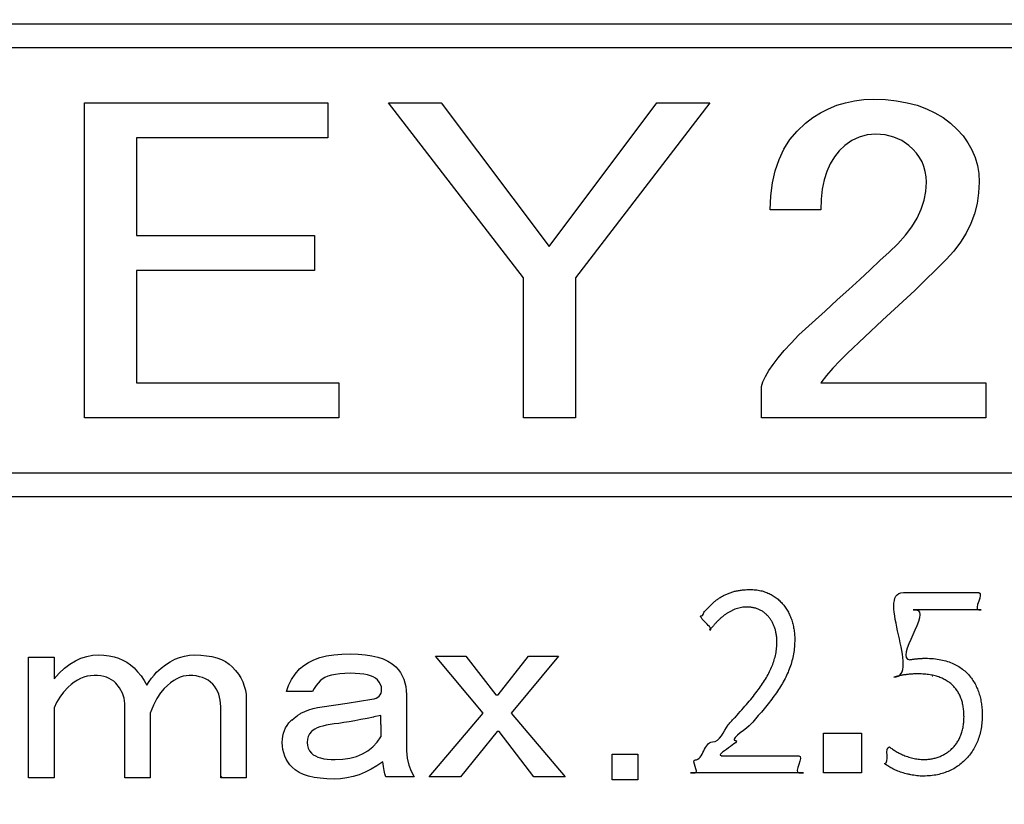
# Model space of a CAD drawing. Units: millimetres. Extents: x 0 to 603, y -1 to 424.
# Drawn here: x 176 to 187, y 152 to 161 of the extents above; entities that cross this region are included whole.
import ezdxf

# ---------------------------------------------------------------- set-up
doc = ezdxf.new("R2010")
doc.units = ezdxf.units.MM
doc.header["$LTSCALE"] = 0.26555
for name, color, linetype in [('NoLayerName_001', 7, 'Continuous'), ('NoLayerName_002', 7, 'Continuous'), ('NoLayerName_004', 7, 'Continuous'), ('NoLayerName_007', 7, 'Continuous'), ('NoLayerName_008', 7, 'Continuous')]:
    doc.layers.add(name, color=color, linetype=linetype)
doc.styles.get("Standard").update_dxf_attribs({"font": 'txt', "bigfont": 'extfont2'})
doc.dimstyles.get("Standard").update_dxf_attribs({"dimtxt": 2.5, "dimasz": 2.5, "dimexe": 1.25, "dimexo": 0.625, "dimtad": 1, "dimzin": 0, "dimdsep": 46, "dimtxsty": 'Standard', "dimcen": 2.5, "dimadec": 0, "dimazin": 0, "dimtfac": 0.75, "dimtmove": 0, "dimatfit": 3, "dimfxl": 1, "dimarcsym": 0})

# ---------------------------------------------------------------- blocks, each defined once
blk = doc.blocks.new('_OPEN30')
at = {"color": 0, "linetype": 'ByBlock', "lineweight": -2}
for p, q in [((-1, 0.267949), (0, 0)), ((0, 0), (-1, -0.267949)), ((0, 0), (-1, 0))]:
    blk.add_line(p, q, dxfattribs=at)
blk = doc.blocks.new('*D58')
at = {"layer": 'Defpoints', "color": 0}
for p in [(39.676, 221.68), (39.676, 170.967), (250.876, 103.515)]:
    blk.add_point(p, dxfattribs=at)
at = {"layer": 'NoLayerName_001', "color": 0, "linetype": 'Continuous', "lineweight": 25}
for p, q in [((39.676, 170.967), (39.676, 225.608)), ((250.876, 103.515), (250.876, 225.608)), ((248.733, 221.68), (41.818, 221.68))]:
    blk.add_line(p, q, dxfattribs=at)
at = {"layer": 'NoLayerName_001', "color": 0, "lineweight": 25, "xscale": 2.142857142857143, "yscale": 2.142857142857143, "zscale": 2.142857142857143}
for p, rotation in [((39.676, 221.68), 180), ((250.876, 221.68), 360)]:
    blk.add_blockref('_OPEN30', p, dxfattribs=dict(at, rotation=rotation))
at = {"layer": 'NoLayerName_001', "color": 0, "lineweight": 25, "insert": (145.276, 225.251), "char_height": 4.2857, "attachment_point": 5}
blk.add_mtext('211.2', dxfattribs=at)
blk = doc.blocks.new('JZB_0006')
at = {"layer": 'NoLayerName_001', "color": 7, "linetype": 'Continuous', "lineweight": 25}
blk.add_lwpolyline([(0.097, 2.289), (0.103, 2.441), (0.121, 2.584), (0.152, 2.718), (0.194, 2.842), (0.249, 2.956), (0.315, 3.061), (0.393, 3.156), (0.484, 3.242), (0.565, 3.303), (0.649, 3.357), (0.738, 3.402), (0.83, 3.439), (0.926, 3.468), (1.025, 3.489), (1.128, 3.502), (1.235, 3.505), (1.365, 3.502), (1.488, 3.489), (1.604, 3.468), (1.713, 3.439), (1.816, 3.402), (1.911, 3.357), (2.001, 3.303), (2.083, 3.242), (2.156, 3.174), (2.22, 3.102), (2.274, 3.027), (2.318, 2.948), (2.353, 2.865), (2.378, 2.778), (2.392, 2.688), (2.397, 2.593), (2.391, 2.474), (2.375, 2.357), (2.346, 2.245), (2.306, 2.137), (2.255, 2.032), (2.193, 1.932), (2.119, 1.835), (2.034, 1.742), (1.689, 1.402), (1.332, 1.073), (1.138, 0.89), (0.944, 0.708), (0.863, 0.627), (0.787, 0.546), (0.718, 0.465), (0.654, 0.384), (2.47, 0.384), (2.47, 0), (0, 0), (0, 0.343), (0.017, 0.396), (0.044, 0.455), (0.081, 0.518), (0.128, 0.586), (0.184, 0.66), (0.25, 0.739), (0.327, 0.822), (0.412, 0.911), (0.56, 1.044), (0.701, 1.173), (0.836, 1.296), (0.963, 1.412), (1.083, 1.523), (1.197, 1.629), (1.304, 1.729), (1.405, 1.823), (1.501, 1.914), (1.585, 2.008), (1.655, 2.102), (1.713, 2.198), (1.758, 2.295), (1.791, 2.393), (1.809, 2.492), (1.816, 2.593), (1.813, 2.652), (1.804, 2.709), (1.789, 2.764), (1.768, 2.816), (1.74, 2.866), (1.707, 2.912), (1.667, 2.956), (1.622, 2.998), (1.545, 3.052), (1.459, 3.09), (1.363, 3.113), (1.259, 3.12), (1.165, 3.113), (1.077, 3.09), (0.996, 3.052), (0.92, 2.998), (0.858, 2.938), (0.804, 2.871), (0.758, 2.794), (0.721, 2.709), (0.691, 2.617), (0.67, 2.516), (0.658, 2.407), (0.654, 2.289), (0.097, 2.289)], dxfattribs=at)
blk = doc.blocks.new('JZB_0007')
at = {"layer": 'NoLayerName_001', "color": 7, "linetype": 'Continuous', "lineweight": 25}
blk.add_lwpolyline([(0, 3.466), (0.581, 3.466), (1.767, 1.885), (2.953, 3.466), (3.535, 3.466), (2.058, 1.541), (2.058, 0), (1.485, 0), (1.485, 1.541)], close=True, dxfattribs=at)
blk = doc.blocks.new('JZB_0008')
at = {"layer": 'NoLayerName_001', "color": 7, "linetype": 'Continuous', "lineweight": 25}
blk.add_lwpolyline([(0, 3.465), (2.679, 3.465), (2.679, 3.081), (0.573, 3.081), (0.573, 2.005), (2.534, 2.005), (2.534, 1.622), (0.573, 1.622), (0.573, 0.384), (2.8, 0.384), (2.8, 0), (0, 0)], close=True, dxfattribs=at)
blk = doc.blocks.new('JZB_0046')
at = {"layer": 'NoLayerName_001', "color": 140, "linetype": 'Continuous', "lineweight": 25}
blk.add_lwpolyline([(0, 3.465), (2.679, 3.465), (2.679, 3.081), (0.573, 3.081), (0.573, 2.005), (2.534, 2.005), (2.534, 1.622), (0.573, 1.622), (0.573, 0.384), (2.8, 0.384), (2.8, 0), (0, 0)], close=True, dxfattribs=at)
blk = doc.blocks.new('JZB_0047')
at = {"layer": 'NoLayerName_001', "color": 140, "linetype": 'Continuous', "lineweight": 25}
blk.add_lwpolyline([(0, 3.466), (0.581, 3.466), (1.767, 1.885), (2.953, 3.466), (3.535, 3.466), (2.058, 1.541), (2.058, 0), (1.485, 0), (1.485, 1.541)], close=True, dxfattribs=at)
blk = doc.blocks.new('JZB_0048')
at = {"layer": 'NoLayerName_001', "color": 140, "linetype": 'Continuous', "lineweight": 25}
blk.add_lwpolyline([(0.097, 2.289), (0.103, 2.441), (0.121, 2.584), (0.152, 2.718), (0.194, 2.842), (0.249, 2.956), (0.315, 3.061), (0.393, 3.156), (0.484, 3.242), (0.565, 3.303), (0.649, 3.357), (0.738, 3.402), (0.83, 3.439), (0.926, 3.468), (1.025, 3.489), (1.128, 3.502), (1.235, 3.505), (1.365, 3.502), (1.488, 3.489), (1.604, 3.468), (1.713, 3.439), (1.816, 3.402), (1.911, 3.357), (2.001, 3.303), (2.083, 3.242), (2.156, 3.174), (2.22, 3.102), (2.274, 3.027), (2.318, 2.948), (2.353, 2.865), (2.378, 2.778), (2.392, 2.688), (2.397, 2.593), (2.391, 2.474), (2.375, 2.357), (2.346, 2.245), (2.306, 2.137), (2.255, 2.032), (2.193, 1.932), (2.119, 1.835), (2.034, 1.742), (1.689, 1.402), (1.332, 1.073), (1.138, 0.89), (0.944, 0.708), (0.863, 0.627), (0.787, 0.546), (0.718, 0.465), (0.654, 0.384), (2.47, 0.384), (2.47, 0), (0, 0), (0, 0.343), (0.017, 0.396), (0.044, 0.455), (0.081, 0.518), (0.128, 0.586), (0.184, 0.66), (0.25, 0.739), (0.327, 0.822), (0.412, 0.911), (0.56, 1.044), (0.701, 1.173), (0.836, 1.296), (0.963, 1.412), (1.083, 1.523), (1.197, 1.629), (1.304, 1.729), (1.405, 1.823), (1.501, 1.914), (1.585, 2.008), (1.655, 2.102), (1.713, 2.198), (1.758, 2.295), (1.791, 2.393), (1.809, 2.492), (1.816, 2.593), (1.813, 2.652), (1.804, 2.709), (1.789, 2.764), (1.768, 2.816), (1.74, 2.866), (1.707, 2.912), (1.667, 2.956), (1.622, 2.998), (1.545, 3.052), (1.459, 3.09), (1.363, 3.113), (1.259, 3.12), (1.165, 3.113), (1.077, 3.09), (0.996, 3.052), (0.92, 2.998), (0.858, 2.938), (0.804, 2.871), (0.758, 2.794), (0.721, 2.709), (0.691, 2.617), (0.67, 2.516), (0.658, 2.407), (0.654, 2.289), (0.097, 2.289)], dxfattribs=at)

msp = doc.modelspace()

# ---------------------------------------------------------------- linework, layer by layer
at = {"layer": 'NoLayerName_001', "color": 7, "linetype": 'Continuous', "lineweight": 25}
for p, q in [((186.524, 153.32), (186.522, 153.322)), ((178.709, 152.204), (178.69, 152.223)), ((178.971, 152.205), (178.97, 152.204))]:
    msp.add_line(p, q, dxfattribs=at)
at = {"layer": 'NoLayerName_002', "color": 7, "linetype": 'Continuous', "lineweight": 25}
for p, q in [((185.324, 152.697), (185.742, 152.697)), ((185.324, 152.259), (185.324, 152.697)), ((185.742, 152.697), (185.742, 152.259)), ((185.742, 152.259), (185.324, 152.259))]:
    msp.add_line(p, q, dxfattribs=at)
at = {"layer": 'NoLayerName_004', "color": 7, "linetype": 'Continuous', "lineweight": 25}
for points, knots in [([(183.983, 153.99), (183.997, 153.99), (184.006, 154.03), (184.037, 154.057), (184.064, 154.089), (184.094, 154.118), (184.124, 154.145), (184.156, 154.17), (184.189, 154.192), (184.223, 154.212), (184.259, 154.229), (184.297, 154.244), (184.337, 154.257), (184.378, 154.266), (184.422, 154.273), (184.469, 154.277), (184.52, 154.279), (184.576, 154.276), (184.634, 154.267), (184.688, 154.251), (184.737, 154.23), (184.783, 154.203), (184.825, 154.172), (184.863, 154.135), (184.897, 154.095), (184.926, 154.051), (184.951, 154.004), (184.972, 153.953), (184.988, 153.9), (184.999, 153.844), (185.007, 153.787), (185.009, 153.721), (185.006, 153.648), (184.996, 153.569), (184.979, 153.494), (184.956, 153.42), (184.927, 153.349), (184.893, 153.279), (184.852, 153.21), (184.807, 153.14), (184.773, 153.095), (184.756, 153.072)], [0, 0, 0, 0, 0.044073, 0.087017, 0.128949, 0.170011, 0.210377, 0.250249, 0.289861, 0.329479, 0.369393, 0.409918, 0.451382, 0.494122, 0.538478, 0.584784, 0.633365, 0.694265, 0.752218, 0.807856, 0.86179, 0.914592, 0.966779, 1.018801, 1.071038, 1.123798, 1.17732, 1.231784, 1.287319, 1.344012, 1.401921, 1.461079, 1.542395, 1.620943, 1.697827, 1.774111, 1.85078, 1.928721, 2.008704, 2.091387, 2.177322, 2.177322, 2.177322, 2.177322]), ([(184.102, 152.601), (184.187, 152.601), (184.239, 152.767), (184.354, 152.87), (184.425, 152.954), (184.492, 153.03), (184.552, 153.103), (184.606, 153.174), (184.654, 153.242), (184.696, 153.308), (184.731, 153.373), (184.761, 153.438), (184.783, 153.502), (184.8, 153.568), (184.81, 153.634), (184.813, 153.693), (184.811, 153.744), (184.806, 153.785), (184.798, 153.825), (184.787, 153.862), (184.772, 153.897), (184.755, 153.93), (184.735, 153.961), (184.713, 153.988), (184.687, 154.013), (184.66, 154.035), (184.629, 154.053), (184.596, 154.067), (184.561, 154.077), (184.524, 154.084), (184.488, 154.086), (184.454, 154.084), (184.423, 154.081), (184.393, 154.074), (184.364, 154.066), (184.335, 154.055), (184.307, 154.042), (184.279, 154.027), (184.252, 154.009), (184.225, 153.99), (184.208, 153.976), (184.199, 153.968)], [0, 0, 0, 0, 0.256263, 0.372262, 0.480722, 0.582078, 0.676791, 0.765366, 0.848365, 0.926428, 1.000291, 1.070803, 1.138934, 1.205772, 1.272493, 1.340321, 1.383031, 1.424457, 1.46466, 1.503714, 1.541707, 1.578752, 1.614989, 1.65059, 1.685766, 1.720768, 1.755889, 1.791459, 1.827841, 1.865419, 1.904594, 1.936021, 1.966966, 1.997651, 2.028282, 2.059056, 2.090149, 2.121719, 2.153902, 2.186814, 2.220553, 2.220553, 2.220553, 2.220553]), ([(184.199, 153.968), (184.191, 153.961), (184.173, 153.945), (184.149, 153.92), (184.121, 153.892), (184.108, 153.869), (184.062, 153.834), (184.075, 153.834)], [0, 0, 0, 0, 0.0346427, 0.0702509, 0.1068708, 0.1445354, 0.183266, 0.183266, 0.183266, 0.183266]), ([(186.276, 153.506), (186.279, 153.506), (186.285, 153.508), (186.294, 153.509), (186.303, 153.51), (186.314, 153.512), (186.324, 153.513), (186.336, 153.515), (186.347, 153.516), (186.359, 153.517), (186.372, 153.518), (186.384, 153.519), (186.397, 153.52), (186.41, 153.521), (186.423, 153.521), (186.435, 153.522), (186.473, 153.522), (186.534, 153.519), (186.615, 153.508), (186.689, 153.489), (186.755, 153.463), (186.815, 153.431), (186.867, 153.394), (186.913, 153.351), (186.953, 153.304), (186.986, 153.253), (187.014, 153.198), (187.036, 153.141), (187.053, 153.082), (187.064, 153.02), (187.071, 152.958), (187.073, 152.891), (187.07, 152.821), (187.061, 152.749), (187.045, 152.68), (187.023, 152.614), (186.995, 152.552), (186.962, 152.495), (186.922, 152.442), (186.878, 152.393), (186.844, 152.366), (186.827, 152.352)], [0, 0, 0, 0, 0.008457, 0.017606, 0.02739, 0.037748, 0.048623, 0.059956, 0.071689, 0.083762, 0.096117, 0.108696, 0.121442, 0.134296, 0.147201, 0.1601, 0.172938, 0.261265, 0.342655, 0.418147, 0.488801, 0.555669, 0.619759, 0.681991, 0.743159, 0.803909, 0.864721, 0.925919, 0.987679, 1.050051, 1.11298, 1.176325, 1.250853, 1.323263, 1.393779, 1.46265, 1.530156, 1.596616, 1.662389, 1.727882, 1.793548, 1.793548, 1.793548, 1.793548]), ([(186.697, 153.264), (186.683, 153.273), (186.654, 153.291), (186.606, 153.312), (186.554, 153.329), (186.496, 153.341), (186.433, 153.348), (186.382, 153.35), (186.346, 153.349), (186.325, 153.349), (186.305, 153.348), (186.286, 153.347), (186.267, 153.345), (186.249, 153.343), (186.231, 153.341), (186.214, 153.339), (186.197, 153.336), (186.18, 153.333), (186.163, 153.329), (186.147, 153.326), (186.129, 153.321), (186.119, 153.318), (186.092, 153.313), (186.098, 153.313)], [0, 0, 0, 0, 0.0494107, 0.1012536, 0.1562171, 0.2149411, 0.2780096, 0.3459507, 0.3671861, 0.3877179, 0.4076073, 0.4269158, 0.445705, 0.4640366, 0.4819723, 0.4995735, 0.5169016, 0.5340172, 0.5509805, 0.5678509, 0.584687, 0.6015465, 0.618486, 0.618486, 0.618486, 0.618486]), ([(186.051, 152.545), (186.058, 152.545), (186.067, 152.531), (186.085, 152.521), (186.104, 152.508), (186.125, 152.496), (186.148, 152.483), (186.171, 152.471), (186.196, 152.46), (186.222, 152.449), (186.249, 152.439), (186.278, 152.43), (186.307, 152.422), (186.337, 152.416), (186.367, 152.411), (186.399, 152.408), (186.435, 152.407), (186.477, 152.409), (186.522, 152.415), (186.566, 152.426), (186.609, 152.441), (186.649, 152.46), (186.687, 152.483), (186.723, 152.511), (186.755, 152.542), (186.785, 152.578), (186.81, 152.618), (186.832, 152.662), (186.849, 152.71), (186.862, 152.762), (186.87, 152.817), (186.872, 152.874), (186.87, 152.93), (186.864, 152.983), (186.854, 153.033), (186.839, 153.081), (186.82, 153.125), (186.796, 153.165), (186.768, 153.202), (186.735, 153.236), (186.709, 153.255), (186.697, 153.264)], [0, 0, 0, 0, 0.019857, 0.041343, 0.064307, 0.088601, 0.114084, 0.140624, 0.168094, 0.19638, 0.225376, 0.254992, 0.285151, 0.315796, 0.346887, 0.378407, 0.410365, 0.456751, 0.502514, 0.547753, 0.592592, 0.637185, 0.681724, 0.726445, 0.771628, 0.817599, 0.864729, 0.913424, 0.964121, 1.01728, 1.07337, 1.132867, 1.188278, 1.241369, 1.292357, 1.341535, 1.389289, 1.4361, 1.482538, 1.529255, 1.576954, 1.576954, 1.576954, 1.576954]), ([(184.756, 153.072), (184.738, 153.049), (184.7, 153), (184.641, 152.929), (184.571, 152.853), (184.507, 152.761), (184.284, 152.616), (184.358, 152.616)], [0, 0, 0, 0, 0.0896483, 0.1833989, 0.2815844, 0.3844976, 0.6055585, 0.6055585, 0.6055585, 0.6055585]), ([(186.827, 152.352), (186.809, 152.339), (186.773, 152.313), (186.712, 152.282), (186.647, 152.257), (186.577, 152.238), (186.503, 152.227), (186.44, 152.224), (186.39, 152.225), (186.354, 152.228), (186.319, 152.233), (186.285, 152.238), (186.251, 152.246), (186.219, 152.254), (186.188, 152.263), (186.158, 152.274), (186.13, 152.285), (186.103, 152.297), (186.077, 152.31), (186.055, 152.322), (186.031, 152.336), (186.02, 152.346), (185.989, 152.363), (185.996, 152.363)], [0, 0, 0, 0, 0.0663361, 0.1338802, 0.2032015, 0.2748911, 0.3495519, 0.4277888, 0.4641741, 0.5001082, 0.5355365, 0.5703905, 0.604589, 0.6380402, 0.6706435, 0.7022904, 0.7328662, 0.7622515, 0.7903235, 0.816958, 0.8420309, 0.8654215, 0.8870156, 0.8870156, 0.8870156, 0.8870156])]:
    msp.add_open_spline(points, degree=3, knots=knots, dxfattribs=at)
at = {"layer": 'NoLayerName_004', "color": 140, "linetype": 'Continuous', "lineweight": 25}
for points, knots in [([(183.983, 153.99), (183.997, 153.99), (184.006, 154.03), (184.037, 154.057), (184.064, 154.089), (184.094, 154.118), (184.124, 154.145), (184.156, 154.17), (184.189, 154.192), (184.223, 154.212), (184.259, 154.229), (184.297, 154.244), (184.337, 154.257), (184.378, 154.266), (184.422, 154.273), (184.469, 154.277), (184.52, 154.279), (184.576, 154.276), (184.634, 154.267), (184.688, 154.251), (184.737, 154.23), (184.783, 154.203), (184.825, 154.172), (184.863, 154.135), (184.897, 154.095), (184.926, 154.051), (184.951, 154.004), (184.972, 153.953), (184.988, 153.9), (184.999, 153.844), (185.007, 153.787), (185.009, 153.721), (185.006, 153.648), (184.996, 153.569), (184.979, 153.494), (184.956, 153.42), (184.927, 153.349), (184.893, 153.279), (184.852, 153.21), (184.807, 153.14), (184.773, 153.095), (184.756, 153.072)], [0, 0, 0, 0, 0.044073, 0.087017, 0.128949, 0.170011, 0.210377, 0.250249, 0.289861, 0.329479, 0.369393, 0.409918, 0.451382, 0.494122, 0.538478, 0.584784, 0.633365, 0.694265, 0.752218, 0.807856, 0.86179, 0.914592, 0.966779, 1.018801, 1.071038, 1.123798, 1.17732, 1.231784, 1.287319, 1.344012, 1.401921, 1.461079, 1.542395, 1.620943, 1.697827, 1.774111, 1.85078, 1.928721, 2.008704, 2.091387, 2.177322, 2.177322, 2.177322, 2.177322]), ([(184.102, 152.601), (184.187, 152.601), (184.239, 152.767), (184.354, 152.87), (184.425, 152.954), (184.492, 153.03), (184.552, 153.103), (184.606, 153.174), (184.654, 153.242), (184.696, 153.308), (184.731, 153.373), (184.761, 153.438), (184.783, 153.502), (184.8, 153.568), (184.81, 153.634), (184.813, 153.693), (184.811, 153.744), (184.806, 153.785), (184.798, 153.825), (184.787, 153.862), (184.772, 153.897), (184.755, 153.93), (184.735, 153.961), (184.713, 153.988), (184.687, 154.013), (184.66, 154.035), (184.629, 154.053), (184.596, 154.067), (184.561, 154.077), (184.524, 154.084), (184.488, 154.086), (184.454, 154.084), (184.423, 154.081), (184.393, 154.074), (184.364, 154.066), (184.335, 154.055), (184.307, 154.042), (184.279, 154.027), (184.252, 154.009), (184.225, 153.99), (184.208, 153.976), (184.199, 153.968)], [0, 0, 0, 0, 0.256263, 0.372262, 0.480722, 0.582078, 0.676791, 0.765366, 0.848365, 0.926428, 1.000291, 1.070803, 1.138934, 1.205772, 1.272493, 1.340321, 1.383031, 1.424457, 1.46466, 1.503714, 1.541707, 1.578752, 1.614989, 1.65059, 1.685766, 1.720768, 1.755889, 1.791459, 1.827841, 1.865419, 1.904594, 1.936021, 1.966966, 1.997651, 2.028282, 2.059056, 2.090149, 2.121719, 2.153902, 2.186814, 2.220553, 2.220553, 2.220553, 2.220553]), ([(184.199, 153.968), (184.191, 153.961), (184.173, 153.945), (184.149, 153.92), (184.121, 153.892), (184.108, 153.869), (184.062, 153.834), (184.075, 153.834)], [0, 0, 0, 0, 0.0346427, 0.0702509, 0.1068708, 0.1445354, 0.183266, 0.183266, 0.183266, 0.183266]), ([(186.276, 153.506), (186.279, 153.506), (186.285, 153.508), (186.294, 153.509), (186.303, 153.51), (186.314, 153.512), (186.324, 153.513), (186.336, 153.515), (186.347, 153.516), (186.359, 153.517), (186.372, 153.518), (186.384, 153.519), (186.397, 153.52), (186.41, 153.521), (186.423, 153.521), (186.435, 153.522), (186.473, 153.522), (186.534, 153.519), (186.615, 153.508), (186.689, 153.489), (186.755, 153.463), (186.815, 153.431), (186.867, 153.394), (186.913, 153.351), (186.953, 153.304), (186.986, 153.253), (187.014, 153.198), (187.036, 153.141), (187.053, 153.082), (187.064, 153.02), (187.071, 152.958), (187.073, 152.891), (187.07, 152.821), (187.061, 152.749), (187.045, 152.68), (187.023, 152.614), (186.995, 152.552), (186.962, 152.495), (186.922, 152.442), (186.878, 152.393), (186.844, 152.366), (186.827, 152.352)], [0, 0, 0, 0, 0.008457, 0.017606, 0.02739, 0.037748, 0.048623, 0.059956, 0.071689, 0.083762, 0.096117, 0.108696, 0.121442, 0.134296, 0.147201, 0.1601, 0.172938, 0.261265, 0.342655, 0.418147, 0.488801, 0.555669, 0.619759, 0.681991, 0.743159, 0.803909, 0.864721, 0.925919, 0.987679, 1.050051, 1.11298, 1.176325, 1.250853, 1.323263, 1.393779, 1.46265, 1.530156, 1.596616, 1.662389, 1.727882, 1.793548, 1.793548, 1.793548, 1.793548]), ([(186.697, 153.264), (186.683, 153.273), (186.654, 153.291), (186.606, 153.312), (186.554, 153.329), (186.496, 153.341), (186.433, 153.348), (186.382, 153.35), (186.346, 153.349), (186.325, 153.349), (186.305, 153.348), (186.286, 153.347), (186.267, 153.345), (186.249, 153.343), (186.231, 153.341), (186.214, 153.339), (186.197, 153.336), (186.18, 153.333), (186.163, 153.329), (186.147, 153.326), (186.129, 153.321), (186.119, 153.318), (186.092, 153.313), (186.098, 153.313)], [0, 0, 0, 0, 0.0494107, 0.1012536, 0.1562171, 0.2149411, 0.2780096, 0.3459507, 0.3671861, 0.3877179, 0.4076073, 0.4269158, 0.445705, 0.4640366, 0.4819723, 0.4995735, 0.5169016, 0.5340172, 0.5509805, 0.5678509, 0.584687, 0.6015465, 0.618486, 0.618486, 0.618486, 0.618486]), ([(186.051, 152.545), (186.058, 152.545), (186.067, 152.531), (186.085, 152.521), (186.104, 152.508), (186.125, 152.496), (186.148, 152.483), (186.171, 152.471), (186.196, 152.46), (186.222, 152.449), (186.249, 152.439), (186.278, 152.43), (186.307, 152.422), (186.337, 152.416), (186.367, 152.411), (186.399, 152.408), (186.435, 152.407), (186.477, 152.409), (186.522, 152.415), (186.566, 152.426), (186.609, 152.441), (186.649, 152.46), (186.687, 152.483), (186.723, 152.511), (186.755, 152.542), (186.785, 152.578), (186.81, 152.618), (186.832, 152.662), (186.849, 152.71), (186.862, 152.762), (186.87, 152.817), (186.872, 152.874), (186.87, 152.93), (186.864, 152.983), (186.854, 153.033), (186.839, 153.081), (186.82, 153.125), (186.796, 153.165), (186.768, 153.202), (186.735, 153.236), (186.709, 153.255), (186.697, 153.264)], [0, 0, 0, 0, 0.019857, 0.041343, 0.064307, 0.088601, 0.114084, 0.140624, 0.168094, 0.19638, 0.225376, 0.254992, 0.285151, 0.315796, 0.346887, 0.378407, 0.410365, 0.456751, 0.502514, 0.547753, 0.592592, 0.637185, 0.681724, 0.726445, 0.771628, 0.817599, 0.864729, 0.913424, 0.964121, 1.01728, 1.07337, 1.132867, 1.188278, 1.241369, 1.292357, 1.341535, 1.389289, 1.4361, 1.482538, 1.529255, 1.576954, 1.576954, 1.576954, 1.576954]), ([(184.756, 153.072), (184.738, 153.049), (184.7, 153), (184.641, 152.929), (184.571, 152.853), (184.507, 152.761), (184.284, 152.616), (184.358, 152.616)], [0, 0, 0, 0, 0.0896483, 0.1833989, 0.2815844, 0.3844976, 0.6055585, 0.6055585, 0.6055585, 0.6055585]), ([(186.827, 152.352), (186.809, 152.339), (186.773, 152.313), (186.712, 152.282), (186.647, 152.257), (186.577, 152.238), (186.503, 152.227), (186.44, 152.224), (186.39, 152.225), (186.354, 152.228), (186.319, 152.233), (186.285, 152.238), (186.251, 152.246), (186.219, 152.254), (186.188, 152.263), (186.158, 152.274), (186.13, 152.285), (186.103, 152.297), (186.077, 152.31), (186.055, 152.322), (186.031, 152.336), (186.02, 152.346), (185.989, 152.363), (185.996, 152.363)], [0, 0, 0, 0, 0.0663361, 0.1338802, 0.2032015, 0.2748911, 0.3495519, 0.4277888, 0.4641741, 0.5001082, 0.5355365, 0.5703905, 0.604589, 0.6380402, 0.6706435, 0.7022904, 0.7328662, 0.7622515, 0.7903235, 0.816958, 0.8420309, 0.8654215, 0.8870156, 0.8870156, 0.8870156, 0.8870156])]:
    msp.add_open_spline(points, degree=3, knots=knots, dxfattribs=at)
at = {"layer": 'NoLayerName_004', "color": 7, "linetype": 'Continuous', "lineweight": 25}
for points in [[(186.098, 153.313), (186.254, 153.313), (186.151, 153.778), (186.047, 154.244), (186.204, 154.244)], [(186.204, 154.244), (186.342, 154.244), (186.618, 154.244), (186.894, 154.244), (187.033, 154.244)], [(187.033, 154.244), (187.064, 154.244), (187.033, 154.149), (187.001, 154.053), (187.033, 154.053)], [(186.34, 154.053), (186.432, 154.053), (186.308, 153.78), (186.184, 153.506), (186.276, 153.506)], [(187.033, 154.053), (187.148, 154.053), (186.686, 154.053), (186.225, 154.053), (186.34, 154.053)], [(184.075, 153.834), (184.106, 153.834), (184.029, 153.912), (183.953, 153.99), (183.983, 153.99)], [(183.912, 152.402), (183.958, 152.402), (184.007, 152.501), (184.056, 152.601), (184.102, 152.601)], [(184.358, 152.616), (184.396, 152.616), (184.278, 152.534), (184.161, 152.452), (184.199, 152.452)], [(185.996, 152.363), (186.028, 152.363), (186.024, 152.454), (186.02, 152.545), (186.051, 152.545)], [(183.912, 152.259), (183.936, 152.259), (183.912, 152.331), (183.888, 152.402), (183.912, 152.402)], [(184.199, 152.452), (184.2, 152.452), (184.199, 152.45), (184.198, 152.447), (184.199, 152.447)], [(184.199, 152.447), (184.341, 152.447), (184.627, 152.447), (184.912, 152.447), (185.054, 152.447)], [(185.054, 152.447), (185.086, 152.447), (185.054, 152.353), (185.023, 152.259), (185.054, 152.259)], [(185.054, 152.259), (185.245, 152.259), (184.483, 152.259), (183.722, 152.259), (183.912, 152.259)]]:
    msp.add_open_spline(points, degree=3, dxfattribs=at)
at = {"layer": 'NoLayerName_004', "color": 140, "linetype": 'Continuous', "lineweight": 25}
for points in [[(186.098, 153.313), (186.254, 153.313), (186.151, 153.778), (186.047, 154.244), (186.204, 154.244)], [(186.204, 154.244), (186.342, 154.244), (186.618, 154.244), (186.894, 154.244), (187.033, 154.244)], [(187.033, 154.244), (187.064, 154.244), (187.033, 154.149), (187.001, 154.053), (187.033, 154.053)], [(186.34, 154.053), (186.432, 154.053), (186.308, 153.78), (186.184, 153.506), (186.276, 153.506)], [(187.033, 154.053), (187.148, 154.053), (186.686, 154.053), (186.225, 154.053), (186.34, 154.053)], [(184.075, 153.834), (184.106, 153.834), (184.029, 153.912), (183.953, 153.99), (183.983, 153.99)], [(183.912, 152.402), (183.958, 152.402), (184.007, 152.501), (184.056, 152.601), (184.102, 152.601)], [(184.358, 152.616), (184.396, 152.616), (184.278, 152.534), (184.161, 152.452), (184.199, 152.452)], [(185.996, 152.363), (186.028, 152.363), (186.024, 152.454), (186.02, 152.545), (186.051, 152.545)], [(183.912, 152.259), (183.936, 152.259), (183.912, 152.331), (183.888, 152.402), (183.912, 152.402)], [(184.199, 152.452), (184.2, 152.452), (184.199, 152.45), (184.198, 152.447), (184.199, 152.447)], [(184.199, 152.447), (184.341, 152.447), (184.627, 152.447), (184.912, 152.447), (185.054, 152.447)], [(185.054, 152.447), (185.086, 152.447), (185.054, 152.353), (185.023, 152.259), (185.054, 152.259)], [(185.054, 152.259), (185.245, 152.259), (184.483, 152.259), (183.722, 152.259), (183.912, 152.259)]]:
    msp.add_open_spline(points, degree=3, dxfattribs=at)
at = {"layer": 'NoLayerName_007', "color": 7, "linetype": 'Continuous', "lineweight": 25}
for p, q in [((179.935, 153.56), (180.022, 153.568)), ((180.022, 153.568), (180.117, 153.57)), ((180.117, 153.57), (180.203, 153.568)), ((180.203, 153.568), (180.282, 153.561)), ((176.575, 153.535), (176.856, 153.535)), ((176.575, 152.204), (176.575, 153.535)), ((176.856, 153.535), (176.856, 153.297)), ((177.031, 153.456), (177.091, 153.493)), ((177.091, 153.493), (177.152, 153.521)), ((177.152, 153.521), (177.215, 153.542)), ((177.215, 153.542), (177.279, 153.554)), ((177.279, 153.554), (177.343, 153.558)), ((177.343, 153.558), (177.404, 153.556)), ((177.404, 153.556), (177.461, 153.549)), ((177.461, 153.549), (177.516, 153.538)), ((177.516, 153.538), (177.566, 153.523)), ((177.566, 153.523), (177.614, 153.502)), ((177.614, 153.502), (177.658, 153.478)), ((177.658, 153.478), (177.698, 153.449)), ((178.082, 153.451), (178.132, 153.484)), ((178.132, 153.484), (178.184, 153.511)), ((178.184, 153.511), (178.237, 153.531)), ((178.237, 153.531), (178.29, 153.546)), ((178.29, 153.546), (178.345, 153.555)), ((178.345, 153.555), (178.401, 153.558)), ((178.401, 153.558), (178.47, 153.556)), ((178.47, 153.556), (178.534, 153.55)), ((178.534, 153.55), (178.593, 153.54)), ((178.593, 153.54), (178.647, 153.526)), ((178.647, 153.526), (178.697, 153.507)), ((178.697, 153.507), (178.742, 153.485)), ((178.742, 153.485), (178.782, 153.458)), ((178.782, 153.458), (178.817, 153.428)), ((179.604, 153.443), (179.656, 153.476)), ((179.656, 153.476), (179.715, 153.505)), ((179.715, 153.505), (179.781, 153.529)), ((179.781, 153.529), (179.854, 153.547)), ((179.854, 153.547), (179.935, 153.56)), ((180.282, 153.561), (180.354, 153.55)), ((180.354, 153.55), (180.42, 153.535)), ((180.42, 153.535), (180.479, 153.514)), ((180.479, 153.514), (180.531, 153.49)), ((180.531, 153.49), (180.577, 153.461)), ((180.577, 153.461), (180.616, 153.428)), ((181.578, 152.917), (181.055, 153.546)), ((181.055, 153.546), (181.388, 153.546)), ((181.388, 153.546), (181.72, 153.119)), ((181.744, 153.119), (182.077, 153.546)), ((182.409, 153.546), (181.887, 152.917)), ((182.077, 153.546), (182.409, 153.546)), ((176.856, 153.297), (176.913, 153.358)), ((176.913, 153.358), (176.972, 153.411)), ((176.972, 153.411), (177.031, 153.456)), ((177.698, 153.449), (177.736, 153.416)), ((177.736, 153.416), (177.776, 153.373)), ((177.776, 153.373), (177.813, 153.327)), ((177.956, 153.337), (177.985, 153.368)), ((177.985, 153.368), (178.033, 153.413)), ((178.033, 153.413), (178.082, 153.451)), ((178.817, 153.428), (178.853, 153.388)), ((178.853, 153.388), (178.885, 153.347)), ((179.509, 153.348), (179.558, 153.404)), ((179.558, 153.404), (179.604, 153.443)), ((180.002, 153.351), (179.953, 153.344)), ((180.057, 153.355), (180.002, 153.351)), ((180.117, 153.356), (180.057, 153.355)), ((180.171, 153.355), (180.117, 153.356)), ((180.22, 153.352), (180.171, 153.355)), ((180.264, 153.346), (180.22, 153.352)), ((180.616, 153.428), (180.643, 153.397)), ((180.643, 153.397), (180.668, 153.364)), ((180.668, 153.364), (180.688, 153.329)), ((177.078, 153.259), (177.044, 153.233)), ((177.112, 153.281), (177.078, 153.259)), ((177.148, 153.3), (177.112, 153.281)), ((177.183, 153.314), (177.148, 153.3)), ((177.22, 153.324), (177.183, 153.314)), ((177.258, 153.33), (177.22, 153.324)), ((177.296, 153.333), (177.258, 153.33)), ((177.333, 153.331), (177.296, 153.333)), ((177.369, 153.327), (177.333, 153.331)), ((177.402, 153.321), (177.369, 153.327)), ((177.433, 153.312), (177.402, 153.321)), ((177.461, 153.3), (177.433, 153.312)), ((177.487, 153.286), (177.461, 153.3)), ((177.512, 153.269), (177.487, 153.286)), ((177.534, 153.249), (177.512, 153.269)), ((177.577, 153.195), (177.534, 153.249)), ((177.813, 153.327), (177.847, 153.278)), ((177.847, 153.278), (177.878, 153.226)), ((177.878, 153.226), (177.903, 153.266)), ((177.903, 153.266), (177.929, 153.303)), ((177.929, 153.303), (177.956, 153.337)), ((178.139, 153.252), (178.104, 153.223)), ((178.173, 153.277), (178.139, 153.252)), ((178.208, 153.297), (178.173, 153.277)), ((178.242, 153.312), (178.208, 153.297)), ((178.275, 153.324), (178.242, 153.312)), ((178.308, 153.33), (178.275, 153.324)), ((178.342, 153.333), (178.308, 153.33)), ((178.382, 153.331), (178.342, 153.333)), ((178.42, 153.327), (178.382, 153.331)), ((178.456, 153.319), (178.42, 153.327)), ((178.49, 153.309), (178.456, 153.319)), ((178.521, 153.296), (178.49, 153.309)), ((178.551, 153.279), (178.521, 153.296)), ((178.578, 153.26), (178.551, 153.279)), ((178.603, 153.237), (178.578, 153.26)), ((178.885, 153.347), (178.911, 153.305)), ((178.911, 153.305), (178.933, 153.261)), ((178.933, 153.261), (178.95, 153.216)), ((179.438, 153.223), (179.469, 153.288)), ((179.469, 153.288), (179.509, 153.348)), ((179.761, 153.248), (179.74, 153.22)), ((179.784, 153.273), (179.761, 153.248)), ((179.807, 153.292), (179.784, 153.273)), ((179.836, 153.31), (179.807, 153.292)), ((179.87, 153.324), (179.836, 153.31)), ((179.909, 153.336), (179.87, 153.324)), ((179.953, 153.344), (179.909, 153.336)), ((180.304, 153.339), (180.264, 153.346)), ((180.339, 153.329), (180.304, 153.339)), ((180.368, 153.316), (180.339, 153.329)), ((180.394, 153.302), (180.368, 153.316)), ((180.414, 153.285), (180.394, 153.302)), ((180.434, 153.26), (180.414, 153.285)), ((180.449, 153.234), (180.434, 153.26)), ((180.688, 153.329), (180.705, 153.291)), ((180.705, 153.291), (180.718, 153.251)), ((180.718, 153.251), (180.727, 153.209)), ((176.961, 153.148), (176.919, 153.092)), ((177.011, 153.202), (176.961, 153.148)), ((177.044, 153.233), (177.011, 153.202)), ((177.608, 153.139), (177.577, 153.195)), ((177.626, 153.082), (177.608, 153.139)), ((178.027, 153.142), (177.988, 153.08)), ((178.068, 153.19), (178.027, 153.142)), ((178.104, 153.223), (178.068, 153.19)), ((178.623, 153.213), (178.603, 153.237)), ((178.641, 153.186), (178.623, 153.213)), ((178.656, 153.158), (178.641, 153.186)), ((178.668, 153.127), (178.656, 153.158)), ((178.95, 153.216), (178.962, 153.169)), ((178.962, 153.169), (178.969, 153.121)), ((179.416, 153.154), (179.438, 153.223)), ((179.701, 153.154), (179.416, 153.154)), ((179.719, 153.189), (179.701, 153.154)), ((179.74, 153.22), (179.719, 153.189)), ((180.446, 153.119), (180.455, 153.136)), ((180.458, 153.207), (180.449, 153.234)), ((180.455, 153.136), (180.46, 153.156)), ((180.461, 153.178), (180.458, 153.207)), ((180.46, 153.156), (180.461, 153.178)), ((180.727, 153.209), (180.733, 153.165)), ((180.733, 153.165), (180.735, 153.119)), ((176.884, 153.035), (176.856, 152.976)), ((176.919, 153.092), (176.884, 153.035)), ((177.633, 153.024), (177.626, 153.082)), ((177.988, 153.08), (177.95, 153.005)), ((178.678, 153.095), (178.668, 153.127)), ((178.685, 153.061), (178.678, 153.095)), ((178.689, 153.026), (178.685, 153.061)), ((178.69, 152.988), (178.689, 153.026)), ((178.969, 153.121), (178.971, 153.071)), ((178.971, 153.071), (178.971, 152.204)), ((179.808, 152.988), (180.081, 153.027)), ((180.081, 153.027), (180.354, 153.071)), ((180.354, 153.071), (180.379, 153.076)), ((180.379, 153.076), (180.401, 153.082)), ((180.401, 153.082), (180.419, 153.092)), ((180.419, 153.092), (180.434, 153.104)), ((180.434, 153.104), (180.446, 153.119)), ((180.735, 153.119), (180.735, 152.501)), ((181.72, 153.119), (181.744, 153.119)), ((176.856, 152.976), (176.856, 152.204)), ((177.633, 152.204), (177.633, 153.024)), ((177.95, 153.005), (177.914, 152.917)), ((177.914, 152.917), (177.914, 152.204)), ((178.69, 152.204), (178.69, 152.988)), ((179.56, 152.908), (179.573, 152.917)), ((179.573, 152.917), (179.615, 152.937)), ((179.615, 152.937), (179.659, 152.955)), ((179.659, 152.955), (179.706, 152.969)), ((179.706, 152.969), (179.755, 152.98)), ((179.755, 152.98), (179.808, 152.988)), ((180.984, 152.216), (181.578, 152.917)), ((181.887, 152.917), (182.481, 152.216)), ((179.422, 152.783), (179.441, 152.809)), ((179.441, 152.809), (179.463, 152.833)), ((179.472, 152.841), (179.463, 152.833)), ((179.472, 152.841), (179.497, 152.864)), ((179.497, 152.864), (179.534, 152.892)), ((179.56, 152.908), (179.534, 152.892)), ((180.045, 152.813), (179.99, 152.804)), ((180.104, 152.822), (180.045, 152.813)), ((180.167, 152.833), (180.104, 152.822)), ((180.233, 152.846), (180.167, 152.833)), ((180.303, 152.86), (180.233, 152.846)), ((180.371, 152.875), (180.303, 152.86)), ((180.371, 152.875), (180.376, 152.876)), ((180.453, 152.893), (180.376, 152.876)), ((180.453, 152.793), (180.453, 152.893)), ((179.381, 152.696), (179.392, 152.727)), ((179.392, 152.727), (179.405, 152.756)), ((179.405, 152.756), (179.422, 152.783)), ((179.689, 152.715), (179.668, 152.69)), ((179.706, 152.729), (179.689, 152.715)), ((179.727, 152.742), (179.706, 152.729)), ((179.752, 152.754), (179.727, 152.742)), ((179.781, 152.765), (179.752, 152.754)), ((179.814, 152.775), (179.781, 152.765)), ((179.852, 152.784), (179.814, 152.775)), ((179.893, 152.791), (179.852, 152.784)), ((179.938, 152.798), (179.893, 152.791)), ((179.99, 152.804), (179.938, 152.798)), ((180.453, 152.793), (180.453, 152.754)), ((180.453, 152.754), (180.453, 152.655)), ((181.732, 152.715), (181.328, 152.216)), ((181.756, 152.715), (181.732, 152.715)), ((182.136, 152.216), (181.756, 152.715)), ((179.368, 152.596), (179.369, 152.631)), ((179.37, 152.555), (179.368, 152.596)), ((179.369, 152.631), (179.374, 152.664)), ((179.374, 152.664), (179.381, 152.696)), ((179.645, 152.63), (179.641, 152.596)), ((179.641, 152.596), (179.645, 152.562)), ((179.653, 152.661), (179.645, 152.63)), ((179.668, 152.69), (179.653, 152.661)), ((180.365, 152.546), (180.412, 152.597)), ((180.412, 152.597), (180.453, 152.655)), ((179.375, 152.516), (179.37, 152.555)), ((179.383, 152.479), (179.375, 152.516)), ((179.645, 152.562), (179.653, 152.531)), ((179.653, 152.531), (179.668, 152.502)), ((179.668, 152.502), (179.689, 152.477)), ((180.251, 152.468), (180.311, 152.503)), ((180.311, 152.503), (180.365, 152.546)), ((180.735, 152.501), (180.744, 152.421)), ((179.395, 152.444), (179.383, 152.479)), ((179.41, 152.411), (179.395, 152.444)), ((179.428, 152.38), (179.41, 152.411)), ((179.45, 152.35), (179.428, 152.38)), ((179.689, 152.477), (179.709, 152.46)), ((179.709, 152.46), (179.732, 152.446)), ((179.732, 152.446), (179.759, 152.433)), ((179.759, 152.433), (179.79, 152.424)), ((179.79, 152.424), (179.825, 152.416)), ((179.825, 152.416), (179.863, 152.41)), ((179.863, 152.41), (179.905, 152.407)), ((179.905, 152.407), (179.95, 152.406)), ((179.95, 152.406), (180.035, 152.41)), ((180.035, 152.41), (180.113, 152.421)), ((180.113, 152.421), (180.185, 152.441)), ((180.185, 152.441), (180.251, 152.468)), ((180.473, 152.382), (180.41, 152.338)), ((180.48, 152.331), (180.473, 152.382)), ((180.744, 152.421), (180.761, 152.346)), ((183, 152.184), (183, 152.465)), ((183, 152.465), (183.281, 152.465)), ((183.281, 152.454), (183.27, 152.465)), ((183.281, 152.465), (183.281, 152.184)), ((179.475, 152.323), (179.45, 152.35)), ((179.511, 152.292), (179.475, 152.323)), ((179.553, 152.265), (179.511, 152.292)), ((180.281, 152.266), (180.215, 152.239)), ((180.346, 152.299), (180.281, 152.266)), ((180.41, 152.338), (180.346, 152.299)), ((180.488, 152.287), (180.48, 152.331)), ((180.498, 152.248), (180.488, 152.287)), ((180.761, 152.346), (180.786, 152.278)), ((180.786, 152.278), (180.818, 152.216)), ((176.856, 152.204), (176.575, 152.204)), ((177.914, 152.204), (177.633, 152.204)), ((178.971, 152.204), (178.69, 152.204)), ((179.601, 152.243), (179.553, 152.265)), ((179.656, 152.224), (179.601, 152.243)), ((179.718, 152.21), (179.656, 152.224)), ((179.785, 152.2), (179.718, 152.21)), ((179.858, 152.194), (179.785, 152.2)), ((179.938, 152.192), (179.858, 152.194)), ((180.009, 152.195), (179.938, 152.192)), ((180.079, 152.204), (180.009, 152.195)), ((180.148, 152.219), (180.079, 152.204)), ((180.215, 152.239), (180.148, 152.219)), ((180.509, 152.216), (180.498, 152.248)), ((180.818, 152.216), (180.509, 152.216)), ((181.328, 152.216), (180.984, 152.216)), ((182.481, 152.216), (182.136, 152.216)), ((183.281, 152.184), (183, 152.184))]:
    msp.add_line(p, q, dxfattribs=at)
at = {"layer": 'NoLayerName_008', "color": 7, "linetype": 'Continuous', "lineweight": 25}
for p, q in [((202.461, 160.502), (173.961, 160.502)), ((202.461, 160.242), (173.961, 160.242)), ((173.961, 155.562), (202.461, 155.562)), ((173.961, 155.302), (202.461, 155.302))]:
    msp.add_line(p, q, dxfattribs=at)

# ---------------------------------------------------------------- block references
at = {"layer": 'NoLayerName_001'}
for name, p in [('JZB_0006', (184.641, 156.17)), ('JZB_0048', (184.641, 156.17)), ('JZB_0008', (177.189, 156.17)), ('JZB_0046', (177.189, 156.17)), ('JZB_0007', (180.537, 156.169)), ('JZB_0047', (180.537, 156.169))]:
    msp.add_blockref(name, p, dxfattribs=at)

# ---------------------------------------------------------------- dimensions: what is measured, and where the dimension line sits
at = {"layer": 'NoLayerName_001', "color": 7, "linetype": 'Continuous', "lineweight": 25}
dim = msp.add_linear_dim(base=(39.676, 221.68), p1=(250.876, 103.515), p2=(39.676, 170.967), angle=180, dimstyle='Standard', override={"dimtxt": 4.285714, "dimasz": 2.142857, "dimexe": 3.928571, "dimexo": 0, "dimgap": 1.428571, "dimdec": 1, "dimzin": 8, "dimblk": 'OPEN30', "dimclrd": 0, "dimclre": 0, "dimclrt": 0, "dimtp": 0, "dimtm": 0, "dimlwd": 25, "dimlwe": 25}, dxfattribs=at)
dim.commit()
dim.dimension.update_dxf_attribs({"geometry": '*D58', "text_midpoint": (145.276, 221.68), "dimtype": 160})

doc.saveas('drawing.dxf')
